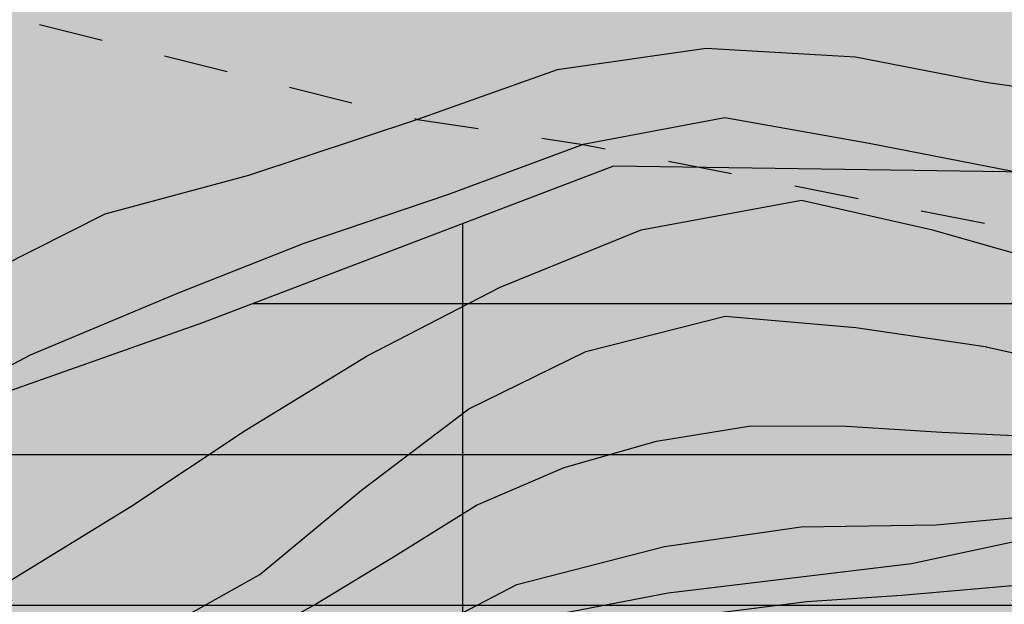
# Model space of a CAD drawing. Extents: x 1518399 to 1520162, y 5074097 to 5076179.
# Drawn here: x 1518999 to 1519029, y 5074420 to 5074439 of the extents above; entities that cross this region are included whole.
import ezdxf

# ---------------------------------------------------------------- set-up
doc = ezdxf.new("R2010")
doc.units = 0
doc.header["$LTSCALE"] = 2
doc.header["$MEASUREMENT"] = 0
doc.linetypes.add('L112', pattern=[2, 1, -1])
for name, color, linetype in [('--alta-pendenza', 11, 'Continuous'), ('--limiti_geomorfo', 7, 'Continuous'), ('--limitipend', 7, 'Continuous'), ('--media-pendenza', 31, 'Continuous'), ('-sorgenti', 4, 'Continuous'), ('5200_LIMBOSCO', 255, 'L112'), ('7011_CLDIRETT_NASCOS', 255, 'Continuous'), ('7012_CLINTER', 255, 'Continuous')]:
    doc.layers.add(name, color=color, linetype=linetype)
doc.layers.add('7010_CLDIRETT', color=255, linetype='Continuous', lineweight=30)

msp = doc.modelspace()

# ---------------------------------------------------------------- hatches: boundary and pattern name
at = {"layer": '--alta-pendenza'}
msp.add_hatch(color=256, dxfattribs=at).paths.add_polyline_path([(1518975.972, 5074418.281), (1518968.418, 5074420.394), (1518967.834, 5074420.54), (1518958.685, 5074425.982), (1518947.799, 5074435.927), (1518937.224, 5074445.872), (1518929.448, 5074450.844), (1518919.495, 5074454.884), (1518905.187, 5074456.438), (1518887.769, 5074459.546), (1518880.304, 5074459.546), (1518878.749, 5074458.303), (1518879.371, 5074457.06), (1518881.859, 5074455.506), (1518889.635, 5074453.02), (1518899.277, 5074451.466), (1518908.92, 5074450.844), (1518917.006, 5074448.98), (1518924.471, 5074445.561), (1518929.137, 5074443.075), (1518933.18, 5074440.588), (1518936.913, 5074437.481), (1518941.578, 5074433.751), (1518946.866, 5074428.157), (1518950.287, 5074424.428), (1518952.898, 5074421.602), (1518952.339, 5074421.602), (1518945.087, 5074420.092), (1518942.367, 5074418.582), (1518943.274, 5074417.073), (1518946.9, 5074415.563), (1518951.13, 5074414.657), (1518952.943, 5074412.544), (1518950.526, 5074408.619), (1518945.087, 5074405.901), (1518939.647, 5074404.09), (1518936.626, 5074401.372), (1518937.834, 5074399.259), (1518943.576, 5074397.749), (1518953.245, 5074398.051), (1518959.289, 5074398.655), (1518968.052, 5074399.259), (1518978.628, 5074398.353), (1518985.578, 5074397.447), (1518991.622, 5074397.145), (1518996.759, 5074398.655), (1519001.292, 5074400.165), (1519003.105, 5074402.58), (1519004.918, 5074404.995), (1519007.335, 5074406.807), (1519009.45, 5074408.619), (1519015.86, 5074411.058), (1519024.624, 5074411.36), (1519028.854, 5074412.869), (1519040.639, 5074413.473), (1519047.287, 5074414.077), (1519052.424, 5074414.681), (1519059.676, 5074415.285), (1519067.533, 5074417.096), (1519074.181, 5074418.304), (1519082.339, 5074426.154), (1519094.809, 5074441.046), (1519100.551, 5074451.312), (1519103.572, 5074460.672), (1519105.688, 5074470.937), (1519104.177, 5074478.486), (1519103.875, 5074490.865), (1519105.083, 5074501.432), (1519106.292, 5074508.377), (1519107.803, 5074516.529), (1519107.501, 5074522.266), (1519105.688, 5074522.266), (1519102.364, 5074519.246), (1519100.249, 5074508.377), (1519099.04, 5074500.225), (1519097.529, 5074492.978), (1519095.716, 5074483.015), (1519094.507, 5074474.56), (1519094.507, 5074467.314), (1519092.392, 5074457.048), (1519089.068, 5074446.481), (1519083.629, 5074440.744), (1519076.679, 5074435.611), (1519063.987, 5074431.384), (1519050.912, 5074428.245), (1519044.264, 5074425.527), (1519034.897, 5074423.414), (1519026.436, 5074421.602), (1519018.882, 5074420.696), (1519011.025, 5074419.187), (1519003.471, 5074419.489), (1518993.196, 5074420.394), (1518983.829, 5074418.583)])
at = {"layer": '--media-pendenza', "linetype": 'Continuous', "lineweight": 0}
msp.add_hatch(color=256, dxfattribs=at).paths.add_polyline_path([(1518497.886, 5074565.028), (1518522.292, 5074556.106), (1518545.507, 5074559.08), (1518571.103, 5074572.165), (1518588.366, 5074576.923), (1518610.391, 5074586.44), (1518631.225, 5074597.74), (1518659.202, 5074601.309), (1518690.751, 5074600.119), (1518708.609, 5074592.387), (1518721.705, 5074584.655), (1518727.062, 5074579.897), (1518730.634, 5074568.596), (1518731.229, 5074550.753), (1518731.229, 5074535.883), (1518735.396, 5074521.014), (1518739.563, 5074506.144), (1518746.706, 5074492.464), (1518752.658, 5074483.543), (1518758.611, 5074472.242), (1518768.731, 5074459.157), (1518772.897, 5074443.098), (1518781.469, 5074410.689), (1518791.589, 5074402.956), (1518802.899, 5074406.525), (1518840.4, 5074439.238), (1518852.306, 5074443.996), (1518862.425, 5074440.427), (1518876.116, 5074426.153), (1518890.403, 5074416.636), (1518904.689, 5074408.309), (1518917.189, 5074404.146), (1518930.285, 5074398.793), (1518948.143, 5074399.983), (1518971.954, 5074402.956), (1518983.529, 5074400.037), (1518984.095, 5074384.756), (1518988.627, 5074370.607), (1519000.521, 5074360.42), (1519011.283, 5074354.195), (1519023.177, 5074351.365), (1519038.471, 5074352.497), (1519051.498, 5074358.156), (1519060.561, 5074366.08), (1519069.623, 5074373.437), (1519078.686, 5074377.965), (1519087.182, 5074379.097), (1519095.112, 5074376.833), (1519096.811, 5074371.739), (1519097.377, 5074367.212), (1519096.811, 5074356.459), (1519096.811, 5074335.518), (1519100.209, 5074321.37), (1519105.873, 5074307.787), (1519114.369, 5074281.187), (1519120.034, 5074265.907), (1519132.72, 5074236.975), (1519154.422, 5074223.965), (1519183.721, 5074209.869), (1519234.179, 5074206.074), (1519254.797, 5074204.99), (1519268.903, 5074200.653), (1519282.468, 5074196.316), (1519293.861, 5074192.521), (1519313.399, 5074190.367), (1519346.976, 5074196.64), (1519366.234, 5074205.129), (1519384.925, 5074219.278), (1519398.519, 5074249.839), (1519410.414, 5074285.494), (1519421.742, 5074314.357), (1519442.133, 5074359.633), (1519448.929, 5074376.046), (1519452.301, 5074390.793), (1519457.904, 5074412.563), (1519466.619, 5074443.663), (1519472.844, 5074456.104), (1519487.784, 5074457.348), (1519503.347, 5074453.616), (1519518.91, 5074448.017), (1519532.605, 5074443.041), (1519586.484, 5074461.852), (1519620.1, 5074479.268), (1519656.828, 5074476.158), (1519697.914, 5074469.316), (1519748.338, 5074473.67), (1519812.457, 5074485.488), (1519903.344, 5074517.832), (1519970.99, 5074579.112), (1520016.434, 5074627.629), (1520063.745, 5074694.183), (1520112.301, 5074793.704), (1520128.349, 5074821.472), (1520122.191, 5074834.461), (1520105.087, 5074849.5), (1520093.456, 5074852.918), (1520063.352, 5074849.5), (1520029.827, 5074849.5), (1520005.881, 5074854.285), (1519985.356, 5074865.223), (1519952.516, 5074880.263), (1519924.979, 5074899.718), (1519914.128, 5074913.985), (1519901.278, 5074922.259), (1519892.426, 5074929.392), (1519883.504, 5074938.676), (1519872.856, 5074958.091), (1519863.566, 5074987.406), (1519844.837, 5074996.586), (1519822.221, 5074997.645), (1519800.666, 5074997.645), (1519787.238, 5075000.117), (1519777.697, 5075013.534), (1519759.675, 5075018.83), (1519746.6, 5075018.83), (1519737.766, 5075020.948), (1519748.367, 5075051.667), (1519754.374, 5075074.97), (1519753.584, 5075117.953), (1519753.937, 5075147.259), (1519753.23, 5075173.034), (1519757.118, 5075209.049), (1519764.538, 5075227.619), (1519792.1, 5075267.518), (1519823.197, 5075317.655), (1519844.046, 5075345.196), (1519878.046, 5075375.862), (1519905.448, 5075426.888), (1519934.719, 5075454.891), (1519963.99, 5075504.051), (1519989.524, 5075541.388), (1520016.304, 5075569.39), (1520035.765, 5075613.915), (1520050.089, 5075636.94), (1520065.036, 5075650.63), (1520081.229, 5075661.208), (1520095.553, 5075678.632), (1520101.158, 5075705.39), (1520098.044, 5075735.26), (1520093.117, 5075766.085), (1520099.345, 5075833.291), (1520123.011, 5075878.095), (1520124.257, 5075902.987), (1520084.398, 5075914.81), (1520047.654, 5075925.389), (1520023.988, 5075926.633), (1519996.586, 5075930.367), (1519970.429, 5075931.611), (1519944.272, 5075928.5), (1519930.57, 5075911.698), (1519925.588, 5075840.759), (1519918.737, 5075814.001), (1519903.79, 5075769.819), (1519859.573, 5075739.327), (1519820.396, 5075698.912), (1519790.963, 5075653.09), (1519756.74, 5075620.946), (1519707.903, 5075586.481), (1519681.893, 5075566.648), (1519655.883, 5075538.607), (1519633.295, 5075505.779), (1519603.179, 5075481.158), (1519573.062, 5075442.859), (1519550.474, 5075407.295), (1519521.521, 5075358.281), (1519508.516, 5075333.66), (1519498.934, 5075308.355), (1519497.464, 5075284.301), (1519492.927, 5075273.292), (1519478.669, 5075248.037), (1519432.654, 5075217.601), (1519333.496, 5075197.527), (1519273.871, 5075188.461), (1519228.504, 5075189.108), (1519194.563, 5075192.979), (1519168.639, 5075202.045), (1519142.715, 5075211.759), (1519100.589, 5075222.12), (1519050.685, 5075224.063), (1519016.336, 5075231.833), (1518977.45, 5075253.851), (1518943.749, 5075288.172), (1518920.067, 5075336.887), (1518902.568, 5075386.102), (1518882.477, 5075389.34), (1518842.295, 5075367.971), (1518811.835, 5075353.076), (1518741.192, 5075281.196), (1518669.253, 5075208.021), (1518652.833, 5075192.691), (1518649.592, 5075165.493), (1518652.833, 5075142.181), (1518663.202, 5075109.155), (1518671.627, 5075072.891), (1518672.275, 5075056.054), (1518659.962, 5075034.037), (1518633.39, 5075013.315), (1518608.762, 5074993.24), (1518598.392, 5074973.813), (1518599.689, 5074955.681), (1518617.864, 5074923.569), (1518639.251, 5074893.133), (1518650.917, 5074874.354), (1518652.213, 5074864.64), (1518644.436, 5074854.926), (1518622.401, 5074843.27), (1518593.236, 5074825.786), (1518560.183, 5074801.178), (1518505.743, 5074751.315), (1518488.245, 5074729.298), (1518449.187, 5074697.105), (1518427.152, 5074669.907), (1518421.319, 5074640.766), (1518428.448, 5074615.511), (1518438.817, 5074600.617), (1518455.02, 5074590.904), (1518480.295, 5074579.247)])
at = {"layer": '-sorgenti', "linetype": 'Continuous'}
h = msp.add_hatch(dxfattribs=at)
h.set_pattern_fill('GRATE', color=256, scale=150, style=0)
h.paths.add_polyline_path([(1518967.085, 5074397.767), (1518972.421, 5074395.45), (1518974.74, 5074393.595), (1518975.436, 5074390.582), (1518975.9, 5074381.542), (1518975.204, 5074374.588), (1518977.988, 5074369.025), (1518983.556, 5074365.316), (1518999.099, 5074365.084), (1519004.203, 5074364.852), (1519011.394, 5074359.289), (1519022.066, 5074353.03), (1519034.361, 5074349.09), (1519051.76, 5074353.726), (1519062.663, 5074362.998), (1519073.567, 5074375.283), (1519076.119, 5074377.369), (1519080.786, 5074383.681), (1519081.018, 5074388.781), (1519077.771, 5074395.271), (1519075.683, 5074404.311), (1519079.163, 5074413.351), (1519085.426, 5074422.391), (1519091.69, 5074428.882), (1519100.986, 5074447.949), (1519103.77, 5074452.817), (1519102.378, 5074455.367), (1519099.594, 5074456.526), (1519094.954, 5074455.367), (1519090.547, 5074451.658), (1519084.515, 5074446.095), (1519077.555, 5074440.3), (1519071.06, 5074433.81), (1519060.388, 5074429.869), (1519046.178, 5074431.414), (1519032.955, 5074433.732), (1519017.18, 5074433.964), (1519004.421, 5074429.096), (1518993.285, 5074425.156), (1518978.902, 5074419.592), (1518966.839, 5074417.506), (1518954.543, 5074416.347), (1518947.12, 5074413.797), (1518937.84, 5074410.784), (1518928.793, 5074406.148), (1518925.081, 5074401.28), (1518925.313, 5074399.194), (1518944.8, 5074398.499), (1518962.431, 5074398.035)])

# ---------------------------------------------------------------- linework, layer by layer
at = {"layer": '--limiti_geomorfo', "linetype": 'Continuous', "flags": 128}
msp.add_lwpolyline([(1519081.018, 5074388.781), (1519077.771, 5074395.271), (1519075.683, 5074404.311), (1519079.163, 5074413.351), (1519085.426, 5074422.391), (1519091.69, 5074428.882), (1519100.986, 5074447.949), (1519103.77, 5074452.817), (1519102.378, 5074455.367), (1519099.594, 5074456.526), (1519094.954, 5074455.367), (1519090.547, 5074451.658), (1519084.515, 5074446.095), (1519077.555, 5074440.3), (1519071.06, 5074433.81), (1519060.388, 5074429.869), (1519046.178, 5074431.414), (1519032.955, 5074433.732), (1519017.18, 5074433.964), (1519004.421, 5074429.096), (1518993.285, 5074425.156), (1518978.902, 5074419.592), (1518966.839, 5074417.506), (1518954.543, 5074416.347)], dxfattribs=at)
at = {"layer": '--limitipend', "linetype": 'Continuous', "flags": 128}
msp.add_lwpolyline([(1519063.987, 5074431.384), (1519050.912, 5074428.245), (1519044.264, 5074425.527), (1519034.897, 5074423.414), (1519026.436, 5074421.602), (1519018.882, 5074420.696), (1519011.025, 5074419.187), (1519003.471, 5074419.489), (1518993.196, 5074420.394), (1518983.829, 5074418.583), (1518975.972, 5074418.281), (1518968.418, 5074420.394), (1518967.834, 5074420.54)], dxfattribs=at)
at = {"layer": '5200_LIMBOSCO', "linetype": 'L112', "flags": 128}
msp.add_lwpolyline([(1518754.302, 5074480.011), (1518761.827, 5074479.598), (1518767.888, 5074479.948), (1518772.825, 5074480.654), (1518774.275, 5074486.189), (1518773.03, 5074496.964), (1518773.246, 5074506.988), (1518775.052, 5074515.791), (1518779.262, 5074526.283), (1518786.114, 5074534.934), (1518793.642, 5074542.893), (1518800.828, 5074546.165), (1518808.053, 5074550.384), (1518815.937, 5074550.956), (1518825.819, 5074544.488), (1518834.805, 5074540.476), (1518836.876, 5074536.397), (1518838.653, 5074531.516), (1518840.011, 5074527.325), (1518838.524, 5074518.376), (1518837.397, 5074513.108), (1518836.018, 5074500.073), (1518838.816, 5074487.145), (1518845.267, 5074486.377), (1518863.389, 5074470.843), (1518878.23, 5074461.244), (1518887.167, 5074460.342), (1518912.763, 5074456.551), (1518940.556, 5074449.267), (1518948.037, 5074449.265), (1518957.92, 5074447.465), (1518966.574, 5074445.538), (1518988.287, 5074442.297), (1518997.018, 5074438.953), (1519011.097, 5074435.415), (1519016.243, 5074434.63), (1519044.044, 5074429.194), (1519052.731, 5074425.656), (1519053.644, 5074424.922), (1519054.366, 5074424.215), (1519054.92, 5074423.645), (1519055.355, 5074422.975), (1519056.024, 5074421.7), (1519054.765, 5074419.319), (1519049.074, 5074415.793), (1519030.838, 5074410.895), (1519020.81, 5074411.226), (1519014.605, 5074410.161), (1519011.791, 5074406.711), (1519010.43, 5074403.512), (1519007.408, 5074400.449), (1519004.03, 5074397.049), (1518998.522, 5074394.335), (1518993.679, 5074391.208), (1518989.171, 5074391.611), (1518990.368, 5074394.158), (1518991.686, 5074397.005), (1518991.498, 5074399.909), (1518991.579, 5074401.641), (1518991.633, 5074403.96), (1518991.719, 5074406.26), (1518991.229, 5074408.318), (1518976.115, 5074406.979), (1518969.813, 5074407.912), (1518963.986, 5074407.968), (1518949.826, 5074407.569), (1518929.974, 5074407.204), (1518907.891, 5074416.444), (1518892.885, 5074426.202), (1518882.095, 5074433.904), (1518873.295, 5074439.535), (1518862.195, 5074448.676), (1518852.424, 5074460.53), (1518846.727, 5074457.232), (1518844.293, 5074452.106), (1518842.305, 5074449.84), (1518838.493, 5074446.56), (1518835.277, 5074443.13), (1518830.455, 5074440.458), (1518827.053, 5074436.889), (1518825.315, 5074435.353), (1518821.47, 5074432.605), (1518818.496, 5074429.081), (1518816.816, 5074426.121), (1518814.446, 5074423.867), (1518813.274, 5074422.392), (1518809.04, 5074418.507), (1518805.055, 5074414.334), (1518799.551, 5074410.73), (1518794.122, 5074406.646), (1518792.497, 5074404.731), (1518770.072, 5074384.292), (1518749.755, 5074418.39)], close=True, dxfattribs=at)
at = {"layer": '7010_CLDIRETT', "linetype": 'Continuous', "flags": 128}
msp.add_lwpolyline([(1518964.365, 5074418.337), (1518968.644, 5074416.757), (1518972.697, 5074415.655), (1518977.398, 5074414.687), (1518981.674, 5074414.483), (1518986.301, 5074414.841), (1518990.244, 5074415.571), (1518993.976, 5074417.214), (1518998.298, 5074418.314), (1519002.385, 5074419.143), (1519006.204, 5074421.271), (1519009.361, 5074423.892), (1519012.69, 5074426.42), (1519016.322, 5074428.206), (1519020.645, 5074429.306), (1519024.706, 5074428.953), (1519028.724, 5074428.357), (1519028.754, 5074428.351)], dxfattribs=at)
at = {"layer": '7011_CLDIRETT_NASCOS', "linetype": 'Continuous', "flags": 128}
msp.add_lwpolyline([(1519028.754, 5074428.351), (1519032.991, 5074427.404), (1519037.115, 5074426.352), (1519039.629, 5074425.901)], dxfattribs=at)
at = {"layer": '7012_CLINTER', "linetype": 'Continuous', "flags": 128}
for points in [[(1519065.136, 5074435.286), (1519060.109, 5074434.438), (1519055.939, 5074434.185), (1519051.619, 5074434.148), (1519047.514, 5074434.259), (1519043.018, 5074434.628), (1519038.18, 5074435.183), (1519033.92, 5074435.822), (1519028.74, 5074436.563), (1519024.694, 5074437.352), (1519020.055, 5074437.621), (1519015.435, 5074436.95), (1519011.097, 5074435.415), (1519005.846, 5074433.669), (1519001.381, 5074432.47), (1518996.985, 5074430.259), (1518992.939, 5074428.609), (1518988.902, 5074427.708), (1518984.369, 5074427.521), (1518980.171, 5074427.462), (1518975.979, 5074427.088), (1518971.569, 5074427.942), (1518966.796, 5074428.86), (1518962.738, 5074430.276)], [(1519063.926, 5074432.516), (1519059.533, 5074431.366), (1519055.462, 5074430.971), (1519050.608, 5074431.092), (1519046.227, 5074431.753), (1519042.066, 5074432.249), (1519037.905, 5074432.745), (1519033.716, 5074433.434), (1519029.533, 5074433.809), (1519025.124, 5074434.662), (1519020.643, 5074435.466), (1519016.243, 5074434.63), (1519012.026, 5074433.074), (1519007.568, 5074431.561), (1519003.665, 5074430.011), (1518999.069, 5074428.085), (1518995.272, 5074426.079), (1518991.332, 5074423.973), (1518987.1, 5074421.982), (1518982.144, 5074421.183), (1518977.996, 5074421.052), (1518973.999, 5074421.769), (1518969.891, 5074423.256), (1518965.826, 5074424.985)], [(1518998.327, 5074421.018), (1519002.19, 5074423.388), (1519005.739, 5074425.751), (1519009.53, 5074428.071), (1519013.662, 5074430.205), (1519018.044, 5074431.982), (1519023.021, 5074432.902), (1519027.045, 5074431.992), (1519031.269, 5074430.797), (1519035.38, 5074430.372), (1519039.376, 5074429.656), (1519044.044, 5074429.194), (1519048.419, 5074428.847), (1519052.887, 5074428.67), (1519057.349, 5074428.808), (1519061.634, 5074429.352), (1519065.643, 5074430.445)], [(1518997.89, 5074415.136), (1519001.905, 5074415.916), (1519006.249, 5074417.137), (1519010.531, 5074419.057), (1519014.185, 5074420.964), (1519018.771, 5074422.141), (1519023.007, 5074422.756), (1519027.205, 5074422.816), (1519031.782, 5074423.245), (1519035.946, 5074423.811), (1519040.458, 5074423.877), (1519045.218, 5074423.586), (1519049.515, 5074423.502), (1519053.608, 5074424.018), (1519057.738, 5074425.09), (1519062.138, 5074425.926), (1519066.146, 5074427.02)], [(1518996.777, 5074416.452), (1518999.698, 5074417.046), (1519002.575, 5074417.76), (1519005.312, 5074418.891), (1519007.88, 5074420.318), (1519010.406, 5074421.858), (1519012.931, 5074423.424), (1519015.655, 5074424.604), (1519018.516, 5074425.42), (1519021.445, 5074425.89), (1519024.413, 5074425.879), (1519027.38, 5074425.699), (1519030.329, 5074425.561)], [(1518997.667, 5074413.295), (1519000.605, 5074413.675), (1519003.521, 5074414.187), (1519006.395, 5074414.929), (1519009.125, 5074416.086), (1519011.826, 5074417.317), (1519014.506, 5074418.59), (1519017.34, 5074419.465), (1519020.237, 5074420.061), (1519023.182, 5074420.439), (1519026.14, 5074420.637), (1519029.097, 5074420.887), (1519032.053, 5074421.152), (1519035.008, 5074421.382), (1519037.96, 5074421.656), (1519040.915, 5074421.876), (1519043.864, 5074422.006), (1519046.766, 5074422.381), (1519049.684, 5074422.738), (1519052.608, 5074423.235), (1519055.544, 5074423.756), (1519058.476, 5074424.292), (1519061.422, 5074424.774), (1519064.344, 5074425.376)]]:
    msp.add_lwpolyline(points, dxfattribs=at)

doc.saveas('drawing.dxf')
